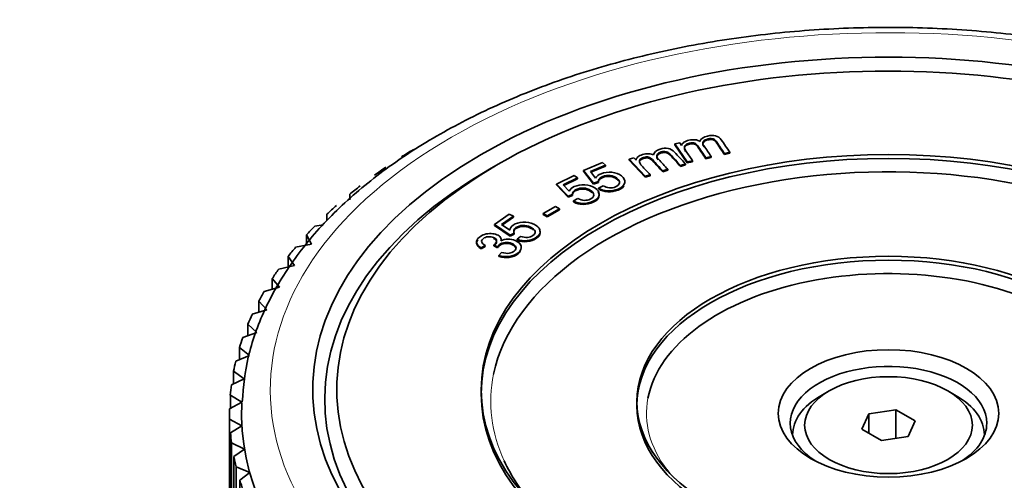
# Model space of a CAD drawing. Units: millimetres. Extents: x 0 to 1478, y 0 to 1758.
# Drawn here: x 464 to 505, y 331 to 350 of the extents above; entities that cross this region are included whole.
import ezdxf
from ezdxf import colors
from ezdxf.entities.mleader import LeaderData, LeaderLine
from ezdxf.math import Vec2, Vec3

# ---------------------------------------------------------------- set-up
doc = ezdxf.new("R2010")
doc.units = ezdxf.units.MM
doc.layers.add('DV5_Défaut', color=7, linetype='Continuous')
doc.layers.add('Défaut', color=7, linetype='Continuous')

# ---------------------------------------------------------------- blocks, each defined once
blk = doc.blocks.new('_DOT')
at = {"color": 0}
blk.add_line((0, 0), (-1, 0), dxfattribs=at)
at = {"color": 0, "const_width": 0.333}
blk.add_lwpolyline([(-0.1665, 0, 1), (0.1665, 0, 1)], format="xyb", close=True, dxfattribs=at)
blk = doc.blocks.new('SE4')
at = {"layer": 'DV5_Défaut', "color": 7, "linetype": 'Continuous', "lineweight": 35}
for p, q in [((491.715, 344.886), (491.913, 344.931)), ((491.715, 344.886), (491.715, 344.845)), ((492.232, 344.133), (491.715, 344.886)), ((492.232, 344.092), (491.715, 344.845)), ((491.913, 344.931), (491.985, 344.826)), ((493.228, 344.361), (493.008, 344.311)), ((493.228, 344.361), (493.228, 344.32)), ((494.004, 344.538), (493.784, 344.488)), ((494.004, 344.498), (493.784, 344.447)), ((493.784, 344.488), (493.784, 344.447)), ((494.004, 344.538), (494.004, 344.498)), ((484.334, 344.036), (483.981, 343.832)), ((487.901, 343.784), (488.688, 344.107)), ((488.818, 344.001), (488.184, 343.741)), ((488.818, 343.961), (488.208, 343.71)), ((488.688, 344.107), (488.818, 344.001)), ((488.818, 344.001), (488.818, 343.961)), ((489.811, 344.254), (489.997, 344.311)), ((490.469, 343.538), (489.811, 344.254)), ((489.811, 344.254), (489.811, 344.213)), ((490.469, 343.497), (489.811, 344.213)), ((489.997, 344.311), (490.09, 344.21)), ((492.152, 344.054), (491.943, 343.99)), ((492.152, 344.013), (491.943, 343.949)), ((491.943, 343.99), (491.943, 343.949)), ((492.152, 344.054), (492.152, 344.013)), ((492.452, 344.183), (492.232, 344.133)), ((492.452, 344.142), (492.232, 344.092)), ((492.232, 344.133), (492.232, 344.092)), ((492.452, 344.183), (492.452, 344.142)), ((493.228, 344.32), (493.008, 344.27)), ((493.008, 344.311), (493.008, 344.27)), ((486.765, 343.214), (487.51, 343.571)), ((487.51, 343.571), (487.654, 343.471)), ((488.323, 343.254), (487.901, 343.784)), ((487.901, 343.784), (487.901, 343.743)), ((488.323, 343.213), (487.901, 343.743)), ((488.184, 343.741), (488.402, 343.462)), ((490.677, 343.602), (490.469, 343.538)), ((490.677, 343.561), (490.469, 343.497)), ((490.469, 343.538), (490.469, 343.497)), ((490.677, 343.602), (490.677, 343.561)), ((491.414, 343.828), (491.205, 343.764)), ((491.414, 343.787), (491.205, 343.723)), ((491.205, 343.764), (491.205, 343.723)), ((491.414, 343.828), (491.414, 343.787)), ((487.254, 342.704), (486.765, 343.214)), ((486.765, 343.214), (486.765, 343.174)), ((487.254, 342.663), (486.765, 343.174)), ((487.654, 343.471), (487.054, 343.184)), ((487.054, 343.184), (487.307, 342.914)), ((487.654, 343.43), (487.08, 343.155)), ((487.654, 343.471), (487.654, 343.43)), ((488.522, 343.314), (488.323, 343.254)), ((488.522, 343.273), (488.323, 343.213)), ((488.323, 343.254), (488.323, 343.213)), ((488.522, 343.314), (488.522, 343.273)), ((488.526, 343.047), (488.72, 343.139)), ((478.141, 342.789), (478.141, 342.556)), ((487.445, 342.772), (487.254, 342.704)), ((487.445, 342.731), (487.254, 342.663)), ((487.254, 342.704), (487.254, 342.663)), ((487.445, 342.772), (487.445, 342.731)), ((488.526, 343.047), (488.526, 343.006)), ((487.485, 342.506), (487.665, 342.606)), ((487.485, 342.506), (487.485, 342.466)), ((477.191, 341.955), (477.191, 341.694)), ((484.19, 341.526), (484.802, 341.957)), ((484.802, 341.957), (484.976, 341.875)), ((486.213, 341.98), (486.73, 342.281)), ((486.382, 341.883), (486.213, 341.98)), ((486.213, 341.98), (486.213, 341.939)), ((486.382, 341.842), (486.213, 341.939)), ((486.9, 342.184), (486.382, 341.883)), ((486.9, 342.143), (486.382, 341.842)), ((486.382, 341.883), (486.382, 341.842)), ((486.73, 342.281), (486.9, 342.184)), ((486.9, 342.184), (486.9, 342.143)), ((476.688, 341.462), (477.041, 341.515)), ((484.839, 341.078), (484.19, 341.526)), ((484.19, 341.526), (484.19, 341.485)), ((484.839, 341.038), (484.19, 341.485)), ((484.976, 341.875), (484.483, 341.527)), ((484.483, 341.527), (484.821, 341.291)), ((484.976, 341.834), (484.512, 341.507)), ((484.976, 341.875), (484.976, 341.834)), ((476.551, 340.704), (476.334, 341.089)), ((476.334, 341.089), (476.334, 340.663)), ((485.004, 341.167), (484.839, 341.078)), ((485.004, 341.126), (484.839, 341.038)), ((484.839, 341.078), (484.839, 341.038)), ((485.004, 341.167), (485.004, 341.126)), ((475.886, 340.579), (476.551, 340.704)), ((483.795, 340.652), (483.625, 340.554)), ((483.795, 340.652), (483.795, 340.611)), ((484.309, 340.59), (484.154, 340.672)), ((484.154, 340.672), (484.154, 340.631)), ((485.13, 340.909), (485.275, 341.028)), ((485.13, 340.909), (485.13, 340.869)), ((483.795, 340.611), (483.625, 340.514)), ((483.625, 340.554), (483.625, 340.514)), ((484.309, 340.549), (484.154, 340.631)), ((484.309, 340.59), (484.309, 340.549)), ((484.369, 340.235), (484.48, 340.357)), ((475.831, 339.817), (475.573, 340.194)), ((475.573, 340.194), (475.573, 339.758)), ((484.369, 340.235), (484.369, 340.194)), ((475.181, 339.669), (475.831, 339.817)), ((475.21, 338.906), (474.911, 339.273)), ((474.911, 339.273), (474.911, 338.825)), ((474.577, 338.734), (475.21, 338.906)), ((474.688, 337.974), (474.35, 338.329)), ((474.35, 338.329), (474.35, 337.867)), ((474.075, 337.78), (474.688, 337.974)), ((474.269, 337.025), (473.893, 337.367)), ((473.893, 337.367), (473.893, 336.888)), ((473.678, 336.809), (474.269, 337.025)), ((473.954, 336.063), (473.541, 336.391)), ((473.541, 336.391), (473.541, 335.89)), ((473.388, 335.826), (473.954, 336.063)), ((473.744, 335.091), (473.296, 335.404)), ((473.296, 335.404), (473.296, 334.878)), ((473.205, 334.834), (473.744, 335.091)), ((498.153, 334.588), (497.8, 334.384)), ((503.456, 334.384), (503.103, 334.588)), ((473.13, 333.837), (473.64, 334.114)), ((473.64, 334.114), (473.16, 334.409)), ((473.16, 334.409), (473.16, 333.853)), ((499.812, 333.631), (500.927, 333.803)), ((500.927, 333.803), (500.927, 332.608)), ((500.927, 333.803), (501.743, 333.332)), ((473.128, 333.649), (473.128, 312.379)), ((473.643, 333.135), (473.131, 333.412)), ((473.131, 333.412), (473.131, 312.142)), ((499.513, 332.987), (499.812, 333.631)), ((499.812, 333.631), (499.812, 332.814)), ((501.743, 333.332), (501.445, 332.688)), ((473.164, 332.84), (473.643, 333.135)), ((500.329, 332.515), (499.513, 332.987)), ((473.164, 311.57), (473.164, 332.84)), ((496.628, 332.751), (496.628, 332.721)), ((501.445, 332.688), (500.329, 332.515)), ((504.628, 332.721), (504.628, 332.751)), ((473.752, 332.157), (473.211, 332.416)), ((473.211, 332.416), (473.211, 311.146)), ((473.306, 331.846), (473.752, 332.157)), ((473.306, 310.576), (473.306, 331.846)), ((473.967, 331.186), (473.399, 331.424)), ((473.399, 331.424), (473.399, 310.154)), ((473.556, 330.859), (473.967, 331.186)), ((473.556, 309.589), (473.556, 330.859))]:
    blk.add_line(p, q, dxfattribs=at)
at = {"layer": 'DV5_Défaut', "color": 7, "linetype": 'Continuous', "lineweight": 18}
for centre, major_axis, start_param, end_param in [((500.628, 334.629), (-25.8, 0), 2.43768, 8.557894), ((500.628, 334.139), (16.6, 0), 3.021943, 3.401921), ((500.628, 333.649), (10.1, 0), 3.03353, 3.554425)]:
    blk.add_ellipse(centre, major_axis=major_axis, ratio=0.57735, start_param=start_param, end_param=end_param, dxfattribs=at)
at = {"layer": 'DV5_Défaut', "color": 7, "linetype": 'Continuous', "lineweight": 35}
for centre, major_axis, start_param, end_param in [((500.598, 334.647), (-24, 0), 2.443807, 8.551768), ((500.598, 334.647), (-23, 0), 2.447626, 8.547948), ((500.628, 333.649), (-27.5, 0), -0.765832, -0.739038), ((500.628, 334.139), (16.6, 0), 0.785398, 3.021943), ((500.598, 334.238), (-23.5, 0), -0.785398, 0.774816), ((500.628, 333.649), (-27.5, 0), -0.703, -0.676206), ((500.628, 333.649), (-27.5, 0), -0.640168, -0.613375), ((500.628, 333.649), (-27.5, 0), -0.577336, -0.550543), ((500.628, 333.649), (-27.5, 0), -0.514504, -0.487711), ((500.628, 333.649), (-27.5, 0), -0.451672, -0.424879), ((500.628, 333.649), (10.1, 0), 0.785398, 3.03353), ((500.628, 333.649), (-27.5, 0), -0.388841, -0.362047), ((500.628, 333.649), (-27.5, 0), -0.326009, -0.299215), ((500.628, 333.649), (-27.5, 0), -0.263177, -0.236384), ((500.628, 333.649), (-27.5, 0), -0.200345, -0.173552), ((500.628, 333.649), (-27.5, 0), -0.137513, -0.11072), ((500.628, 333.241), (4.1, 0), 0, 3.867736), ((500.628, 333.649), (-27.5, 0), -0.074681, -0.047888), ((500.628, 333.649), (-27, 0), -0.027723, 2.278338), ((500.628, 332.751), (-4, 0), 5.497787, 6.283185), ((500.628, 332.751), (-4, 0), 3.141593, 3.926991), ((500.628, 333.649), (27.5, 0), 3.129743, 3.156537), ((500.628, 333.241), (4.1, 0), 5.557042, 6.283185), ((500.628, 333.649), (-27.5, 0), 0.050982, 0.077776), ((500.628, 333.649), (-27.5, 0), 0.113814, 0.140608), ((500.628, 334.139), (16.6, 0), 3.401921, 3.610068), ((500.628, 333.649), (10.1, 0), 3.554425, 3.595781), ((500.628, 333.649), (-27.5, 0), 0.176646, 0.203439)]:
    blk.add_ellipse(centre, major_axis=major_axis, ratio=0.57735, start_param=start_param, end_param=end_param, dxfattribs=at)
for centre, major_axis in [((500.628, 334.629), (17, 0)), ((500.628, 334.466), (17, 0)), ((500.628, 334.139), (10.5, 0)), ((500.628, 333.976), (10.5, 0)), ((500.628, 333.649), (4.6, 0)), ((500.628, 333.159), (-3.5, 0))]:
    blk.add_ellipse(centre, major_axis=major_axis, ratio=0.57735, dxfattribs=at)
for points, knots in [([(527.579, 333.696), (527.592, 333.991), (527.625, 334.863), (527.269, 336.489), (526.521, 338.396), (525.37, 340.244), (523.856, 341.989), (521.988, 343.613), (519.796, 345.088), (517.314, 346.391), (514.583, 347.502), (511.646, 348.404), (508.548, 349.087), (505.334, 349.542), (502.052, 349.762), (498.75, 349.746), (495.475, 349.493), (492.275, 349.007), (489.198, 348.294), (486.286, 347.362), (483.584, 346.223), (481.131, 344.89), (478.965, 343.379), (477.123, 341.709), (475.635, 339.9), (474.543, 337.999), (473.836, 336.02), (473.713, 334.808), (473.652, 334.119)], [0, 0, 0, 0, 0.015453, 0.053562, 0.091729, 0.130264, 0.16929, 0.208737, 0.248442, 0.288255, 0.328071, 0.367851, 0.407588, 0.44729, 0.486969, 0.526638, 0.566314, 0.606008, 0.645736, 0.685514, 0.725356, 0.76527, 0.805249, 0.845246, 0.885139, 0.924751, 0.963888, 1, 1, 1, 1]), ([(492.755, 344.991), (492.799, 345.103), (492.904, 345.177), (493.201, 345.245), (493.314, 345.247), (493.413, 345.222), (493.512, 345.197), (493.591, 345.141), (493.649, 345.055), (493.768, 344.883), (493.886, 344.711), (494.004, 344.538)], [0, 0, 0, 0, 0.220801, 0.220801, 0.393947, 0.393947, 0.393947, 0.566007, 0.566007, 0.566007, 1, 1, 1, 1]), ([(491.985, 344.826), (492.001, 344.872), (492.035, 344.914), (492.088, 344.952), (492.14, 344.99), (492.21, 345.018), (492.394, 345.061), (492.481, 345.067), (492.559, 345.058), (492.635, 345.05), (492.702, 345.027), (492.755, 344.991)], [0, 0, 0, 0, 0.243245, 0.243245, 0.243245, 0.492187, 0.492187, 0.768409, 0.768409, 0.768409, 1, 1, 1, 1]), ([(493.008, 344.311), (492.896, 344.474), (492.784, 344.637), (492.672, 344.8), (492.633, 344.857), (492.586, 344.895), (492.531, 344.915), (492.475, 344.936), (492.406, 344.936), (492.261, 344.903), (492.21, 344.88), (492.169, 344.849), (492.129, 344.819), (492.111, 344.782), (492.112, 344.74), (492.113, 344.698), (492.137, 344.643), (492.184, 344.574), (492.274, 344.444), (492.363, 344.314), (492.452, 344.183)], [0, 0, 0, 0, 0.325608, 0.325608, 0.325608, 0.414446, 0.414446, 0.414446, 0.498363, 0.498363, 0.561604, 0.561604, 0.561604, 0.633934, 0.633934, 0.633934, 0.740076, 0.740076, 0.740076, 1, 1, 1, 1]), ([(493.008, 344.27), (492.896, 344.433), (492.784, 344.596), (492.672, 344.759), (492.633, 344.816), (492.586, 344.854), (492.531, 344.875), (492.475, 344.895), (492.406, 344.895), (492.261, 344.862), (492.21, 344.84), (492.169, 344.809), (492.129, 344.778), (492.111, 344.741), (492.112, 344.699), (492.113, 344.666), (492.128, 344.625), (492.157, 344.576)], [0, 0, 0, 0, 0.453984, 0.453984, 0.453984, 0.577848, 0.577848, 0.577848, 0.694849, 0.694849, 0.783024, 0.783024, 0.783024, 0.883872, 0.883872, 0.883872, 1, 1, 1, 1]), ([(493.784, 344.488), (493.676, 344.646), (493.567, 344.805), (493.458, 344.963), (493.423, 345.014), (493.391, 345.049), (493.361, 345.068), (493.331, 345.087), (493.293, 345.099), (493.197, 345.109), (493.148, 345.106), (493.005, 345.073), (492.941, 345.038), (492.903, 344.988), (492.865, 344.94), (492.875, 344.876), (492.928, 344.799), (493.028, 344.653), (493.128, 344.507), (493.228, 344.361)], [0, 0, 0, 0, 0.315329, 0.315329, 0.315329, 0.388993, 0.388993, 0.388993, 0.441692, 0.441692, 0.49439, 0.49439, 0.588758, 0.588758, 0.588758, 0.709375, 0.709375, 0.709375, 1, 1, 1, 1]), ([(493.784, 344.447), (493.676, 344.606), (493.567, 344.764), (493.458, 344.922), (493.423, 344.973), (493.391, 345.008), (493.361, 345.027), (493.331, 345.046), (493.293, 345.058), (493.197, 345.069), (493.148, 345.065), (493.005, 345.033), (492.941, 344.997), (492.903, 344.948), (492.865, 344.899), (492.875, 344.835), (492.928, 344.758), (492.929, 344.757), (492.929, 344.756), (492.93, 344.755)], [0, 0, 0, 0, 0.443229, 0.443229, 0.443229, 0.546771, 0.546771, 0.546771, 0.620845, 0.620845, 0.694919, 0.694919, 0.827562, 0.827562, 0.827562, 0.997103, 0.997103, 0.997103, 1, 1, 1, 1]), ([(490.09, 344.21), (490.097, 344.257), (490.123, 344.301), (490.167, 344.343), (490.212, 344.384), (490.277, 344.417), (490.451, 344.47), (490.536, 344.482), (490.694, 344.475), (490.763, 344.456), (490.824, 344.425)], [0, 0, 0, 0, 0.243011, 0.243011, 0.243011, 0.475931, 0.475931, 0.737965, 0.737965, 1, 1, 1, 1]), ([(491.205, 343.764), (491.063, 343.919), (490.92, 344.074), (490.778, 344.229), (490.728, 344.283), (490.674, 344.318), (490.556, 344.351), (490.487, 344.347), (490.349, 344.305), (490.303, 344.279), (490.269, 344.246), (490.235, 344.213), (490.223, 344.175), (490.232, 344.133), (490.241, 344.092), (490.275, 344.039), (490.336, 343.973), (490.45, 343.849), (490.563, 343.726), (490.677, 343.602)], [0, 0, 0, 0, 0.325671, 0.325671, 0.325671, 0.410438, 0.410438, 0.495206, 0.495206, 0.561274, 0.561274, 0.561274, 0.633863, 0.633863, 0.633863, 0.740025, 0.740025, 0.740025, 1, 1, 1, 1]), ([(490.824, 344.425), (490.846, 344.538), (490.936, 344.619), (491.218, 344.705), (491.331, 344.715), (491.433, 344.696), (491.536, 344.676), (491.625, 344.627), (491.7, 344.545), (491.85, 344.382), (492.001, 344.218), (492.152, 344.054)], [0, 0, 0, 0, 0.22069, 0.22069, 0.393748, 0.393748, 0.393748, 0.565943, 0.565943, 0.565943, 1, 1, 1, 1]), ([(491.943, 343.99), (491.804, 344.14), (491.666, 344.291), (491.527, 344.441), (491.483, 344.49), (491.444, 344.522), (491.411, 344.539), (491.377, 344.556), (491.337, 344.566), (491.288, 344.568), (491.241, 344.57), (491.192, 344.564), (491.056, 344.522), (490.999, 344.482), (490.944, 344.38), (490.964, 344.317), (491.032, 344.244), (491.159, 344.105), (491.287, 343.967), (491.414, 343.828)], [0, 0, 0, 0, 0.315428, 0.315428, 0.315428, 0.389114, 0.389114, 0.389114, 0.437205, 0.437205, 0.437205, 0.496606, 0.496606, 0.602977, 0.602977, 0.709348, 0.709348, 0.709348, 1, 1, 1, 1]), ([(491.943, 343.949), (491.804, 344.1), (491.666, 344.25), (491.527, 344.4), (491.483, 344.449), (491.444, 344.482), (491.411, 344.498), (491.377, 344.516), (491.337, 344.525), (491.288, 344.527), (491.241, 344.529), (491.192, 344.523), (491.056, 344.481), (490.999, 344.442), (490.946, 344.343), (490.962, 344.285), (491.019, 344.217)], [0, 0, 0, 0, 0.449095, 0.449095, 0.449095, 0.554008, 0.554008, 0.554008, 0.622477, 0.622477, 0.622477, 0.707051, 0.707051, 0.858498, 0.858498, 1, 1, 1, 1]), ([(491.205, 343.723), (491.063, 343.878), (490.92, 344.033), (490.778, 344.188), (490.728, 344.242), (490.674, 344.277), (490.556, 344.31), (490.487, 344.306), (490.349, 344.264), (490.303, 344.238), (490.269, 344.205), (490.26, 344.196), (490.252, 344.186), (490.246, 344.176)], [0, 0, 0, 0, 0.560111, 0.560111, 0.560111, 0.705899, 0.705899, 0.851687, 0.851687, 0.965316, 0.965316, 0.965316, 1, 1, 1, 1]), ([(488.402, 343.462), (488.449, 343.538), (488.527, 343.598), (488.769, 343.698), (488.921, 343.718), (489.082, 343.702), (489.246, 343.686), (489.38, 343.634), (489.588, 343.466), (489.635, 343.378), (489.625, 343.283), (489.614, 343.168), (489.521, 343.074), (489.202, 342.944), (489.056, 342.918), (488.909, 342.927), (488.76, 342.936), (488.633, 342.976), (488.526, 343.047)], [0, 0, 0, 0, 0.111125, 0.111125, 0.259293, 0.259293, 0.259293, 0.409299, 0.409299, 0.554023, 0.554023, 0.554023, 0.725836, 0.725836, 0.866784, 0.866784, 0.866784, 1, 1, 1, 1]), ([(488.72, 343.139), (488.805, 343.088), (488.891, 343.06), (489.07, 343.048), (489.155, 343.062), (489.328, 343.133), (489.382, 343.186), (489.41, 343.319), (489.375, 343.386), (489.213, 343.518), (489.121, 343.555), (488.907, 343.578), (488.802, 343.564), (488.636, 343.496), (488.59, 343.464), (488.56, 343.427), (488.53, 343.39), (488.518, 343.352), (488.522, 343.314)], [0, 0, 0, 0, 0.121289, 0.121289, 0.242578, 0.242578, 0.391731, 0.391731, 0.540883, 0.540883, 0.683317, 0.683317, 0.825752, 0.825752, 0.915324, 0.915324, 0.915324, 1, 1, 1, 1]), ([(489.339, 343.369), (489.326, 343.384), (489.31, 343.398), (489.213, 343.477), (489.121, 343.515), (488.907, 343.538), (488.802, 343.523), (488.636, 343.455), (488.59, 343.423), (488.56, 343.386), (488.53, 343.349), (488.518, 343.311), (488.522, 343.273)], [0, 0, 0, 0, 0.065438, 0.065438, 0.355372, 0.355372, 0.645306, 0.645306, 0.827635, 0.827635, 0.827635, 1, 1, 1, 1]), ([(487.307, 342.914), (487.345, 342.993), (487.414, 343.056), (487.644, 343.166), (487.791, 343.192), (487.955, 343.184), (488.121, 343.175), (488.261, 343.129), (488.49, 342.969), (488.547, 342.883), (488.55, 342.788), (488.553, 342.674), (488.473, 342.576), (488.171, 342.432), (488.029, 342.4), (487.881, 342.403), (487.732, 342.405), (487.6, 342.44), (487.485, 342.506)], [0, 0, 0, 0, 0.111859, 0.111859, 0.259513, 0.259513, 0.259513, 0.40955, 0.40955, 0.554304, 0.554304, 0.554304, 0.726518, 0.726518, 0.866955, 0.866955, 0.866955, 1, 1, 1, 1]), ([(489.588, 343.137), (489.545, 343.069), (489.464, 343.01), (489.202, 342.903), (489.056, 342.878), (488.909, 342.886), (488.76, 342.895), (488.633, 342.935), (488.526, 343.006)], [0, 0, 0, 0, 0.297205, 0.297205, 0.658514, 0.658514, 0.658514, 1, 1, 1, 1]), ([(487.665, 342.606), (487.757, 342.56), (487.847, 342.535), (488.027, 342.531), (488.109, 342.547), (488.273, 342.626), (488.319, 342.681), (488.33, 342.816), (488.288, 342.881), (488.11, 343.005), (488.012, 343.038), (487.905, 343.046), (487.796, 343.053), (487.693, 343.034), (487.537, 342.959), (487.494, 342.925), (487.47, 342.887), (487.445, 342.848), (487.438, 342.81), (487.445, 342.772)], [0, 0, 0, 0, 0.122293, 0.122293, 0.244587, 0.244587, 0.392969, 0.392969, 0.541352, 0.541352, 0.683051, 0.683051, 0.683051, 0.82693, 0.82693, 0.915019, 0.915019, 0.915019, 1, 1, 1, 1]), ([(488.263, 342.849), (488.245, 342.867), (488.223, 342.886), (488.11, 342.964), (488.012, 342.998), (487.905, 343.005), (487.796, 343.012), (487.693, 342.993), (487.537, 342.918), (487.494, 342.884), (487.47, 342.846), (487.445, 342.807), (487.438, 342.769), (487.445, 342.731)], [0, 0, 0, 0, 0.084306, 0.084306, 0.367209, 0.367209, 0.367209, 0.654464, 0.654464, 0.830335, 0.830335, 0.830335, 1, 1, 1, 1]), ([(488.509, 342.877), (488.535, 342.836), (488.548, 342.793), (488.55, 342.748), (488.553, 342.633), (488.473, 342.535), (488.171, 342.391), (488.029, 342.36), (487.881, 342.362), (487.732, 342.364), (487.6, 342.399), (487.485, 342.466)], [0, 0, 0, 0, 0.133302, 0.133302, 0.133302, 0.468188, 0.468188, 0.74128, 0.74128, 0.74128, 1, 1, 1, 1]), ([(484.821, 341.291), (484.833, 341.373), (484.879, 341.442), (485.068, 341.575), (485.205, 341.617), (485.368, 341.627), (485.533, 341.637), (485.687, 341.607), (485.965, 341.476), (486.048, 341.397), (486.083, 341.304), (486.124, 341.192), (486.077, 341.087), (485.829, 340.913), (485.7, 340.866), (485.554, 340.852), (485.407, 340.838), (485.266, 340.858), (485.13, 340.909)], [0, 0, 0, 0, 0.110732, 0.110732, 0.259492, 0.259492, 0.259492, 0.40951, 0.40951, 0.554245, 0.554245, 0.554245, 0.725969, 0.725969, 0.866845, 0.866845, 0.866845, 1, 1, 1, 1]), ([(485.275, 341.028), (485.38, 340.992), (485.477, 340.978), (485.656, 340.994), (485.73, 341.019), (485.864, 341.114), (485.892, 341.174), (485.858, 341.307), (485.794, 341.366), (485.578, 341.468), (485.472, 341.491), (485.255, 341.48), (485.16, 341.45), (485.031, 341.359), (485.001, 341.322), (484.989, 341.281), (484.977, 341.241), (484.984, 341.202), (485.004, 341.167)], [0, 0, 0, 0, 0.12348, 0.12348, 0.24696, 0.24696, 0.395136, 0.395136, 0.543313, 0.543313, 0.684814, 0.684814, 0.826316, 0.826316, 0.915301, 0.915301, 0.915301, 1, 1, 1, 1]), ([(483.625, 340.554), (483.512, 340.621), (483.449, 340.693), (483.437, 340.771), (483.425, 340.848), (483.464, 340.924), (483.612, 341.046), (483.686, 341.085), (483.774, 341.112), (483.863, 341.139), (483.953, 341.15), (484.043, 341.147), (484.135, 341.144), (484.216, 341.127), (484.357, 341.07), (484.406, 341.034), (484.466, 340.946), (484.472, 340.897), (484.455, 340.842)], [0, 0, 0, 0, 0.195512, 0.195512, 0.195512, 0.389439, 0.389439, 0.523068, 0.523068, 0.523068, 0.650732, 0.650732, 0.650732, 0.769483, 0.769483, 0.884742, 0.884742, 1, 1, 1, 1]), ([(485.807, 341.301), (485.776, 341.328), (485.735, 341.353), (485.578, 341.427), (485.472, 341.45), (485.255, 341.439), (485.16, 341.409), (485.031, 341.318), (485.001, 341.281), (484.989, 341.24), (484.977, 341.2), (484.984, 341.161), (485.004, 341.126)], [0, 0, 0, 0, 0.129626, 0.129626, 0.399306, 0.399306, 0.668985, 0.668985, 0.838578, 0.838578, 0.838578, 1, 1, 1, 1]), ([(486.058, 341.315), (486.068, 341.298), (486.076, 341.281), (486.083, 341.264), (486.124, 341.151), (486.077, 341.046), (485.829, 340.872), (485.7, 340.825), (485.554, 340.811), (485.407, 340.797), (485.266, 340.817), (485.13, 340.869)], [0, 0, 0, 0, 0.05808, 0.05808, 0.05808, 0.4209488, 0.4209488, 0.7186316, 0.7186316, 0.7186316, 1, 1, 1, 1]), ([(483.625, 340.514), (483.512, 340.58), (483.449, 340.653), (483.437, 340.73), (483.429, 340.783), (483.444, 340.835), (483.484, 340.886)], [0, 0, 0, 0, 0.59451, 0.59451, 0.59451, 1, 1, 1, 1]), ([(484.154, 340.672), (484.165, 340.678), (484.172, 340.684), (484.237, 340.737), (484.269, 340.79), (484.272, 340.845), (484.276, 340.902), (484.234, 340.948), (484.073, 341.013), (483.997, 341.023), (483.915, 341.014), (483.834, 341.006), (483.768, 340.978), (483.66, 340.89), (483.638, 340.844), (483.662, 340.747), (483.711, 340.699), (483.795, 340.652)], [0, 0, 0, 0, 0.018282, 0.018282, 0.198814, 0.198814, 0.198814, 0.377794, 0.377794, 0.517232, 0.517232, 0.517232, 0.679638, 0.679638, 0.839819, 0.839819, 1, 1, 1, 1]), ([(484.154, 340.631), (484.165, 340.637), (484.172, 340.644), (484.237, 340.696), (484.269, 340.749), (484.272, 340.804), (484.276, 340.86), (484.236, 340.905), (484.149, 340.942)], [0, 0, 0, 0, 0.04889, 0.04889, 0.531684, 0.531684, 0.531684, 1, 1, 1, 1]), ([(484.48, 340.357), (484.606, 340.326), (484.711, 340.316), (484.883, 340.338), (484.953, 340.366), (485.073, 340.465), (485.097, 340.522), (485.077, 340.584), (485.058, 340.645), (485.002, 340.696), (484.82, 340.769), (484.726, 340.782), (484.627, 340.771), (484.529, 340.761), (484.448, 340.73), (484.359, 340.657), (484.334, 340.627), (484.309, 340.59)], [0, 0, 0, 0, 0.142738, 0.142738, 0.285476, 0.285476, 0.455219, 0.455219, 0.455219, 0.612197, 0.612197, 0.763823, 0.763823, 0.763823, 0.931115, 0.931115, 1, 1, 1, 1]), ([(485.073, 340.554), (485.051, 340.61), (484.996, 340.657), (484.82, 340.729), (484.726, 340.741), (484.627, 340.731), (484.529, 340.72), (484.448, 340.689), (484.359, 340.616), (484.334, 340.586), (484.309, 340.549)], [0, 0, 0, 0, 0.276022, 0.276022, 0.559088, 0.559088, 0.559088, 0.871401, 0.871401, 1, 1, 1, 1]), ([(484.455, 340.842), (484.542, 340.887), (484.638, 340.911), (484.742, 340.914), (484.846, 340.916), (484.948, 340.896), (485.188, 340.799), (485.27, 340.722), (485.296, 340.625), (485.321, 340.528), (485.278, 340.435), (485.072, 340.265), (484.95, 340.215), (484.802, 340.196), (484.656, 340.177), (484.512, 340.189), (484.369, 340.235)], [0, 0, 0, 0, 0.124915, 0.124915, 0.124915, 0.260321, 0.260321, 0.443188, 0.443188, 0.443188, 0.643978, 0.643978, 0.824279, 0.824279, 0.824279, 1, 1, 1, 1]), ([(485.26, 340.4), (485.238, 340.367), (485.208, 340.336), (485.072, 340.224), (484.95, 340.174), (484.802, 340.155), (484.656, 340.136), (484.512, 340.149), (484.369, 340.194)], [0, 0, 0, 0, 0.164796, 0.164796, 0.58777, 0.58777, 0.58777, 1, 1, 1, 1])]:
    blk.add_open_spline(points, degree=3, knots=knots, dxfattribs=at)

msp = doc.modelspace()

# ---------------------------------------------------------------- block references
at = {"layer": 'Défaut'}
msp.add_blockref('SE4', (0, 0), dxfattribs=at)

# ---------------------------------------------------------------- leaders
at = {"layer": 'Défaut', "color": 7, "linetype": 'Continuous', "lineweight": 18}
ml = msp.add_multileader_mtext('Standard', dxfattribs=at)
ml.set_content('{\\pxsm0.9;\\fSolid Edge ISO|b1||i0||c0|p34;\\W1.;19/10/2023\\P}', color=256)
ml.set_leader_properties()
ml.set_arrow_properties(name='DOT')
ml.build(insert=Vec2(0, 0))
ml.multileader.update_dxf_attribs({"leader_type": 0, "dogleg_length": 0, "arrow_head_size": 12})
ctx = ml.context
ctx.base_point, ctx.char_height, ctx.arrow_head_size, ctx.landing_gap_size = Vec3(1390.407, 1750.708), 12, 12, 4.2
notes = []
notes.append((ctx, [(0, (0, 0, 0), (0, 0), (1, 0), 1, [])]))
ctx.mtext.insert = Vec3(1392.407, 1756.828)
for ctx, leaders in notes:
    for number, flags, end, landing, length, lines in leaders:
        leader = LeaderData()
        leader.index, (leader.has_last_leader_line, leader.has_dogleg_vector, leader.attachment_direction) = number, flags
        leader.last_leader_point, leader.dogleg_vector, leader.dogleg_length = Vec3(end), Vec3(landing), length
        for number, points, colour, breaks in lines:
            line = LeaderLine()
            line.index, line.vertices, line.color, line.breaks = number, Vec3.list(points), colors.encode_raw_color(colour), breaks
            leader.lines.append(line)
        ctx.leaders.append(leader)

doc.saveas('drawing.dxf')
